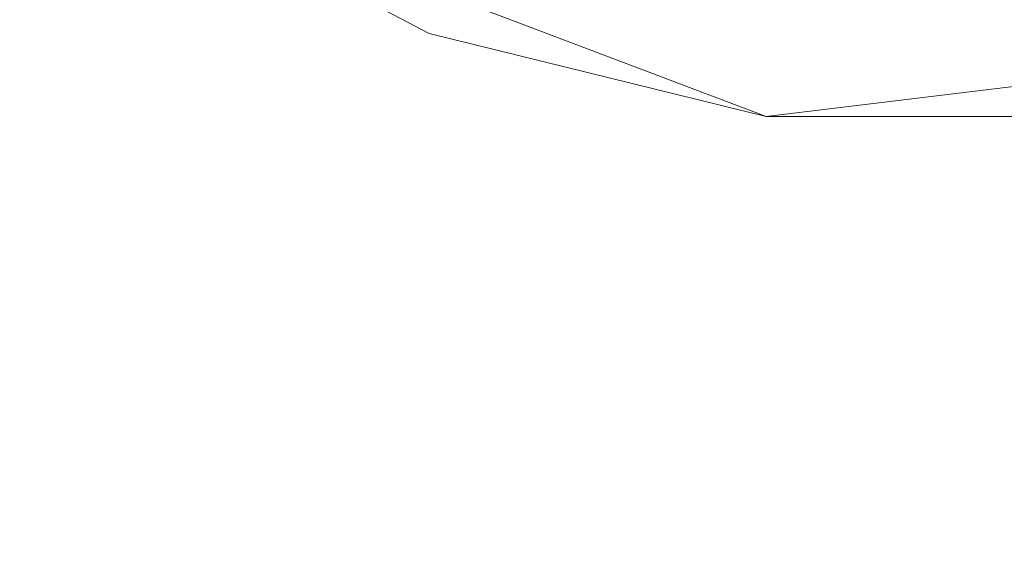
# Model space of a CAD drawing. Units: inches. Extents: x 0 to 204, y 0 to 264.
# Drawn here: x 92 to 97, y 147 to 150 of the extents above; entities that cross this region are included whole.
import ezdxf

# ---------------------------------------------------------------- set-up
doc = ezdxf.new("R2010")
doc.units = ezdxf.units.IN
doc.header["$MEASUREMENT"] = 0
doc.layers.get('0').update_dxf_attribs({"color": 10})

# ---------------------------------------------------------------- blocks, each defined once
blk = doc.blocks.new('TABOUR-C1SWIV-3D')
at = {"lineweight": 18}
mesh = blk.add_polyface(dxfattribs=at)
corners = [(-8, 0, -18.25), (-7.7675, -1.9145, -18.25), (-7.0836, -3.7178, -18.25), (-5.9881, -5.305, -18.25), (-4.5445, -6.5839, -18.25), (-2.8368, -7.4801, -18.25), (-0.9643, -7.9417, -18.25), (0.9643, -7.9417, -18.25), (2.8368, -7.4801, -18.25), (4.5445, -6.5839, -18.25), (5.9881, -5.305, -18.25), (7.0836, -3.7178, -18.25), (7.7675, -1.9145, -18.25), (8, 0, -18.25), (7.7675, 1.9145, -18.25), (7.0836, 3.7178, -18.25), (5.9881, 5.305, -18.25), (4.5445, 6.5839, -18.25), (2.8368, 7.4801, -18.25), (0.9643, 7.9417, -18.25), (-0.9643, 7.9417, -18.25), (-2.8368, 7.4801, -18.25), (-4.5445, 6.5839, -18.25), (-5.9881, 5.305, -18.25), (-7.0836, 3.7178, -18.25), (-7.7675, 1.9145, -18.25)]
mesh.append_faces([[corners[k] for k in face] for face in [(6, 4, 5), (17, 14, 15, 16), (24, 21, 22, 23)]], dxfattribs={"vtx0": -1})
mesh.append_faces([[corners[k] for k in face] for face in [(18, 24, 1, 17)]], dxfattribs={"vtx0": -1, "vtx1": -1, "vtx2": -1})
mesh.append_faces([[corners[k] for k in face] for face in [(8, 13, 1, 4)]], dxfattribs={"vtx0": -1, "vtx1": -1, "vtx2": -1, "vtx3": -1})
mesh.append_faces([[corners[k] for k in face] for face in [(17, 1, 13, 14)]], dxfattribs={"vtx0": -1, "vtx1": -1, "vtx3": -1})
mesh.append_faces([[corners[k] for k in face] for face in [(24, 20, 21)]], dxfattribs={"vtx0": -1, "vtx2": -1})
mesh.append_faces([[corners[k] for k in face] for face in [(12, 13, 10, 11)]], dxfattribs={"vtx1": -1})
mesh.append_faces([[corners[k] for k in face] for face in [(2, 3, 4, 1)]], dxfattribs={"vtx2": -1})
mesh.append_faces([[corners[k] for k in face] for face in [(8, 9, 10, 13), (6, 7, 8, 4), (18, 19, 20, 24)]], dxfattribs={"vtx2": -1, "vtx3": -1})
mesh.append_faces([[corners[k] for k in face] for face in [(24, 25, 0, 1)]], dxfattribs={"vtx3": -1})
mesh = blk.add_polyface(dxfattribs=at)
corners = [(-8, 0, -18.5), (-7.7675, 1.9145, -18.5), (-7.0836, 3.7178, -18.5), (-5.9881, 5.305, -18.5), (-4.5445, 6.5839, -18.5), (-2.8368, 7.4801, -18.5), (-0.9643, 7.9417, -18.5), (0.9643, 7.9417, -18.5), (2.8368, 7.4801, -18.5), (4.5445, 6.5839, -18.5), (5.9881, 5.305, -18.5), (7.0836, 3.7178, -18.5), (7.7675, 1.9145, -18.5), (8, 0, -18.5), (7.7675, -1.9145, -18.5), (7.0836, -3.7178, -18.5), (5.9881, -5.305, -18.5), (4.5445, -6.5839, -18.5), (2.8368, -7.4801, -18.5), (0.9643, -7.9417, -18.5), (-0.9643, -7.9417, -18.5), (-2.8368, -7.4801, -18.5), (-4.5445, -6.5839, -18.5), (-5.9881, -5.305, -18.5), (-7.0836, -3.7178, -18.5), (-7.7675, -1.9145, -18.5)]
mesh.append_faces([[corners[k] for k in face] for face in [(16, 13, 14, 15)]], dxfattribs={"vtx0": -1})
mesh.append_faces([[corners[k] for k in face] for face in [(2, 5, 8)]], dxfattribs={"vtx0": -1, "vtx1": -1, "vtx2": -1})
mesh.append_faces([[corners[k] for k in face] for face in [(22, 0, 18, 20)]], dxfattribs={"vtx0": -1, "vtx1": -1, "vtx2": -1, "vtx3": -1})
mesh.append_faces([[corners[k] for k in face] for face in [(2, 8, 9, 12), (0, 12, 13, 18)]], dxfattribs={"vtx0": -1, "vtx2": -1, "vtx3": -1})
mesh.append_faces([[corners[k] for k in face] for face in [(11, 12, 9, 10), (4, 5, 2, 3), (21, 22, 20), (19, 20, 18)]], dxfattribs={"vtx1": -1})
mesh.append_faces([[corners[k] for k in face] for face in [(17, 18, 13, 16), (25, 0, 22)]], dxfattribs={"vtx1": -1, "vtx2": -1})
mesh.append_faces([[corners[k] for k in face] for face in [(6, 7, 8, 5)]], dxfattribs={"vtx2": -1})
mesh.append_faces([[corners[k] for k in face] for face in [(0, 1, 2, 12)]], dxfattribs={"vtx2": -1, "vtx3": -1})
mesh.append_faces([[corners[k] for k in face] for face in [(22, 23, 24, 25)]], dxfattribs={"vtx3": -1})
mesh = blk.add_polyface(dxfattribs=at)
corners = [(8, 0, -18.25), (7.7675, -1.9145, -18.25), (7.0836, -3.7178, -18.25), (5.9881, -5.305, -18.25), (4.5445, -6.5839, -18.25), (2.8368, -7.4801, -18.25), (0.9643, -7.9417, -18.25), (-0.9643, -7.9417, -18.25), (-2.8368, -7.4801, -18.25), (-4.5445, -6.5839, -18.25), (-5.9881, -5.305, -18.25), (-7.0836, -3.7178, -18.25), (-7.7675, -1.9145, -18.25), (-8, 0, -18.25), (-8, 0, -18.5), (-7.7675, -1.9145, -18.5), (-7.0836, -3.7178, -18.5), (-5.9881, -5.305, -18.5), (-4.5445, -6.5839, -18.5), (-2.8368, -7.4801, -18.5), (-0.9643, -7.9417, -18.5), (0.9643, -7.9417, -18.5), (2.8368, -7.4801, -18.5), (4.5445, -6.5839, -18.5), (5.9881, -5.305, -18.5), (7.0836, -3.7178, -18.5), (7.7675, -1.9145, -18.5), (8, 0, -18.5)]
mesh.append_faces([[corners[k] for k in face] for face in [(1, 26, 27, 0)]], dxfattribs={"vtx0": -1})
mesh.append_faces([[corners[k] for k in face] for face in [(2, 25, 26, 1), (3, 24, 25, 2)]], dxfattribs={"vtx0": -1, "vtx2": -1})
mesh.append_faces([[corners[k] for k in face] for face in [(14, 15, 12, 13)]], dxfattribs={"vtx1": -1})
mesh.append_faces([[corners[k] for k in face] for face in [(15, 16, 11, 12), (17, 18, 9, 10), (18, 19, 8, 9), (16, 17, 10, 11), (19, 20, 7, 8), (6, 7, 20, 21), (21, 22, 5, 6), (22, 23, 4, 5), (23, 24, 3, 4)]], dxfattribs={"vtx1": -1, "vtx3": -1})

msp = doc.modelspace()

# ---------------------------------------------------------------- linework, layer by layer
at = {"lineweight": 18, "invisible_edges": 15}
for points in [[(103.00373, 152.7155, 21.5), (101.85157, 161.46703, 21.5), (89.47505, 156.3405, 21.5), (94.84861, 149.33754, 21.5)], [(103.00373, 152.35148, 16), (101.85157, 161.103, 16), (89.47505, 155.97648, 16), (94.84861, 148.97352, 16)], [(93.8464, 152.11435, 18.44483), (93.22088, 149.90709, 18.3832), (94.73402, 150.95149, 18.43053)], [(96.72505, 151.02844, 23.92561), (98.53894, 149.57097, 23.8832), (97.5278, 152.00571, 23.95379)], [(91.30322, 148.9889, 17.62054), (93.17463, 150.13719, 17.99898), (92.89105, 151.929, 18.17718)], [(96.72505, 150.66441, 18.42561), (98.53894, 149.20695, 18.3832), (97.5278, 151.64169, 18.45379)], [(96.72505, 148.71986, 17.87629), (95.91698, 151.62761, 18.31306), (94.80537, 150.30155, 18.1275)], [(96.72505, 148.71986, 17.87629), (98.64472, 150.30155, 18.1275), (97.53311, 151.62761, 18.31306)], [(95.81745, 151.55885, 23.94368), (94.73402, 151.31551, 23.93053), (94.91116, 149.57097, 23.8832)], [(95.81745, 151.19482, 18.44368), (94.73402, 150.95149, 18.43053), (94.91116, 149.20695, 18.3832)], [(92.34929, 150.27387, 18.13334), (92.821, 149.88897, 18.2269), (91.91096, 150.58714, 18.23942)], [(92.821, 149.88897, 18.2269), (92.50227, 150.16232, 18.30056), (91.91096, 150.58714, 18.23942)], [(92.86685, 150.37164, 23.85916), (93.84292, 149.80525, 23.8387), (93.22088, 150.27111, 23.8832)], [(93.84292, 149.80525, 23.8387), (92.86685, 150.37164, 23.85916), (93.16395, 150.10828, 23.809)], [(94.80537, 150.30155, 18.1275), (93.17463, 150.13719, 17.99898), (92.95202, 147.95289, 17.62054)], [(94.79002, 147.30975, 17.62054), (96.72505, 148.71986, 17.87629), (94.80537, 150.30155, 18.1275)], [(98.64472, 150.30155, 18.1275), (96.72505, 148.71986, 17.87629), (98.66008, 147.30975, 17.62054)], [(91.65776, 149.82532, 0.34709), (91.94858, 150.2256, 0.15616), (91.71431, 150.09002, 0.25162)], [(92.08681, 149.5136, 0.34709), (91.94858, 150.2256, 0.15616), (91.65776, 149.82532, 0.34709)], [(91.94858, 150.2256, 0.15616), (92.08681, 149.5136, 0.34709), (92.32108, 149.64918, 0.25162)], [(92.32108, 149.64918, 0.25162), (92.22334, 150.15264, 0.11662), (91.94858, 150.2256, 0.15616)], [(92.821, 150.25299, 23.7269), (93.55849, 149.84638, 23.7423), (93.16395, 150.10828, 23.809)], [(93.55849, 149.84638, 23.7423), (92.821, 150.25299, 23.7269), (93.10005, 150.06182, 23.63334)], [(91.68786, 150.05361, 0.13501), (92.01764, 150.18852, 0.01809), (91.7856, 149.55016, 0.27001)], [(92.08867, 149.51617, 0.35657), (91.74076, 149.65355, 0.38313), (91.72068, 150.09878, 0.28402), (92.23607, 150.17017, 0.1814)], [(92.29463, 149.61277, 0.13501), (91.7856, 149.55016, 0.27001), (92.01764, 150.18852, 0.01809)], [(92.29463, 149.61277, 0.13501), (92.01764, 150.18852, 0.01809), (92.32102, 149.9681, 0.01809)], [(92.23607, 150.17017, 0.1814), (92.32744, 149.65795, 0.28402), (92.08867, 149.51617, 0.35657)], [(92.23607, 150.17017, 0.1814), (92.35936, 150.02086, 0.19515), (92.32744, 149.65795, 0.28402)], [(93.16255, 150.17007, 21.5), (93.5542, 149.89388, 21.51493), (93.20959, 150.05024, 21.52976)], [(95.66231, 150.18403, 7.63912), (95.8816, 149.87119, 7.66813), (95.17247, 150.0691, 7.64189)], [(95.66231, 150.18403, 7.63912), (96.72505, 149.99105, 7.625), (95.8816, 149.87119, 7.66813)], [(92.34748, 150.00451, 0.13471), (92.22334, 150.15264, 0.11662), (92.32108, 149.64918, 0.25162)], [(93.16395, 149.74425, 18.309), (92.86685, 150.00761, 18.35916), (92.50227, 150.16232, 18.30056)], [(93.16395, 149.74425, 18.309), (92.50227, 150.16232, 18.30056), (92.821, 149.88897, 18.2269)], [(95.63792, 149.7579, 7.80834), (94.98463, 149.84518, 8), (94.3259, 150.12269, 7.79679)], [(95.17247, 150.0691, 7.64189), (95.63792, 149.7579, 7.80834), (94.3259, 150.12269, 7.79679)], [(91.72068, 150.09878, 0.28402), (91.74076, 149.65355, 0.38313), (91.65963, 149.82789, 0.35657)], [(92.92931, 149.81433, 16.07026), (92.72467, 149.98583, 16.125), (92.51586, 150.08435, 16.07882)], [(92.92931, 149.81433, 16.07026), (92.51586, 150.08435, 16.07882), (92.65001, 150.02853, 16.03334)], [(93.16395, 150.10828, 23.809), (93.55849, 149.84638, 23.7423), (93.84292, 149.80525, 23.8387)], [(95.36182, 149.8632, 8.2605), (94.57448, 150.08192, 8.26198), (94.98463, 149.84518, 8)], [(95.1761, 150.02676, 8.34302), (94.57448, 150.08192, 8.26198), (95.36182, 149.8632, 8.2605)], [(95.63792, 149.7579, 7.80834), (95.17247, 150.0691, 7.64189), (95.8816, 149.87119, 7.66813)], [(95.94077, 149.87679, 8.33836), (95.53398, 150.10373, 8.375), (95.1761, 150.02676, 8.34302)], [(96.72505, 149.99105, 8.375), (95.53398, 150.10373, 8.375), (95.94077, 149.87679, 8.33836)], [(97.58601, 149.90959, 8.34835), (97.91612, 150.10373, 8.375), (96.72505, 149.99105, 8.375)], [(96.72505, 149.99105, 7.625), (97.86627, 150.09652, 7.62501), (97.60228, 149.87446, 7.66878)], [(91.68786, 150.05361, 0.13501), (91.7856, 149.55016, 0.27001), (91.63131, 149.78892, 0.23047)], [(92.38325, 149.82023, 0.18412), (92.34748, 150.00451, 0.13471), (92.32108, 149.64918, 0.25162)], [(92.65001, 150.02853, 16.03334), (93.16255, 149.80605, 16), (93.20959, 149.68622, 16.02976)], [(92.65001, 150.02853, 16.03334), (93.20959, 149.68622, 16.02976), (92.92931, 149.81433, 16.07026)], [(93.84292, 149.44122, 18.3387), (93.22088, 149.90709, 18.3832), (92.86685, 150.00761, 18.35916)], [(93.84292, 149.44122, 18.3387), (92.86685, 150.00761, 18.35916), (93.16395, 149.74425, 18.309)], [(93.3248, 149.9494, 21.57446), (93.20959, 150.05024, 21.52976), (93.5542, 149.89388, 21.51493)], [(95.94077, 149.87679, 8.33836), (95.1761, 150.02676, 8.34302), (95.36182, 149.8632, 8.2605)], [(93.53719, 149.88075, 21.625), (93.3248, 149.9494, 21.57446), (93.77558, 149.75571, 21.53844)], [(93.77558, 149.75571, 21.53844), (93.3248, 149.9494, 21.57446), (93.5542, 149.89388, 21.51493)], [(96.72505, 149.90492, 7.59706), (96.00715, 149.99394, 7.70173), (95.9852, 149.99851, 7.5)], [(96.72505, 149.90492, 7.59706), (97.46489, 149.99851, 7.5), (97.44294, 149.99394, 7.70173)], [(93.5542, 149.89388, 21.51493), (94.02176, 149.81418, 21.5), (93.92695, 149.7336, 21.51043)], [(93.5542, 149.89388, 21.51493), (93.92695, 149.7336, 21.51043), (93.77558, 149.75571, 21.53844)], [(97.47832, 149.71864, 8.20328), (97.58601, 149.90959, 8.34835), (96.72505, 149.80355, 8.32476)], [(105.47273, 149.83702, 17.25), (87.97737, 149.83702, 17.25), (87.97505, 149.78892, 17.25), (105.47505, 149.78892, 17.25)], [(87.97737, 149.83702, 15), (105.47273, 149.83702, 15), (105.47505, 149.78892, 15), (87.97505, 149.78892, 15)], [(91.65776, 149.4613, 0.34709), (91.94858, 149.86158, 0.15616), (91.71431, 149.726, 0.25162)], [(92.08681, 149.14958, 0.34709), (91.94858, 149.86158, 0.15616), (91.65776, 149.4613, 0.34709)], [(91.94858, 149.86158, 0.15616), (92.08681, 149.14958, 0.34709), (92.32108, 149.28516, 0.25162)], [(92.32108, 149.28516, 0.25162), (92.22334, 149.78862, 0.11662), (91.94858, 149.86158, 0.15616)], [(92.821, 149.88897, 18.2269), (93.55849, 149.48236, 18.2423), (93.16395, 149.74425, 18.309)], [(93.55849, 149.48236, 18.2423), (92.821, 149.88897, 18.2269), (93.10005, 149.69779, 18.13334)], [(94.53688, 149.45029, 23.73289), (93.84292, 149.80525, 23.8387), (93.55849, 149.84638, 23.7423)], [(94.53688, 149.45029, 23.73289), (93.55849, 149.84638, 23.7423), (93.97433, 149.69968, 23.63334)], [(94.98463, 149.84518, 8), (95.97178, 149.71864, 8.20328), (95.36182, 149.8632, 8.2605)], [(95.94077, 149.87679, 8.33836), (95.36182, 149.8632, 8.2605), (95.97178, 149.71864, 8.20328)], [(95.8816, 149.87119, 7.66813), (96.72505, 149.72589, 7.73483), (95.63792, 149.7579, 7.80834)], [(96.72505, 149.80355, 8.32476), (95.94077, 149.87679, 8.33836), (95.97178, 149.71864, 8.20328)], [(96.72505, 149.72589, 7.73483), (97.60228, 149.87446, 7.66878), (97.81217, 149.7579, 7.80834)], [(91.67143, 149.64523, 0.28657), (91.77788, 149.79174, 0.21668), (91.68792, 149.37067, 0.36854)], [(91.68786, 149.68959, 0.13501), (92.01764, 149.8245, 0.01809), (91.7856, 149.18613, 0.27001)], [(91.89758, 149.17513, 0.38203), (91.68792, 149.37067, 0.36854), (91.77788, 149.79174, 0.21668)], [(91.77788, 149.79174, 0.21668), (92.22334, 149.78862, 0.11662), (91.89758, 149.17513, 0.38203)], [(92.29463, 149.24875, 0.13501), (91.7856, 149.18613, 0.27001), (92.01764, 149.8245, 0.01809)], [(92.22334, 149.78862, 0.11662), (92.25752, 149.21941, 0.28657), (91.89758, 149.17513, 0.38203)], [(92.29463, 149.24875, 0.13501), (92.01764, 149.8245, 0.01809), (92.32102, 149.60408, 0.01809)], [(92.34748, 149.64049, 0.13471), (92.22334, 149.78862, 0.11662), (92.32108, 149.28516, 0.25162)], [(92.92931, 149.81433, 16.07026), (93.20959, 149.68622, 16.02976), (93.3248, 149.58538, 16.07446)], [(92.92931, 149.81433, 16.07026), (93.3248, 149.58538, 16.07446), (93.10005, 149.69779, 16.125)], [(93.16255, 149.80605, 16), (93.5542, 149.52986, 16.01493), (93.20959, 149.68622, 16.02976)], [(94.91116, 149.57097, 23.8832), (93.84292, 149.80525, 23.8387), (95.05811, 149.36003, 23.81015)], [(93.84292, 149.80525, 23.8387), (94.53688, 149.45029, 23.73289), (95.05811, 149.36003, 23.81015)], [(94.02176, 149.81418, 21.5), (94.25688, 149.59748, 21.51302), (93.92695, 149.7336, 21.51043)], [(93.16395, 149.74425, 18.309), (93.55849, 149.48236, 18.2423), (93.84292, 149.44122, 18.3387)], [(94.10309, 149.61459, 21.5425), (93.77558, 149.75571, 21.53844), (93.92695, 149.7336, 21.51043)], [(93.97433, 149.69968, 21.625), (93.77558, 149.75571, 21.53844), (94.10309, 149.61459, 21.5425)], [(94.10309, 149.61459, 21.5425), (93.92695, 149.7336, 21.51043), (94.25688, 149.59748, 21.51302)], [(95.98359, 149.71367, 8), (95.63792, 149.7579, 7.80834), (96.72505, 149.66629, 7.8125)], [(96.72505, 149.66629, 7.8125), (97.81217, 149.7579, 7.80834), (97.46651, 149.71367, 8)], [(91.68786, 149.68959, 0.13501), (91.7856, 149.18613, 0.27001), (91.63131, 149.42489, 0.23047)], [(92.29485, 149.72192, 0.12122), (92.36396, 149.36592, 0.21668), (92.25752, 149.21941, 0.28657)], [(92.36396, 149.36592, 0.21668), (92.29485, 149.72192, 0.12122), (92.37763, 149.54986, 0.15616)], [(93.3248, 149.58538, 16.07446), (93.20959, 149.68622, 16.02976), (93.5542, 149.52986, 16.01493)], [(96.72505, 149.62883, 8.09706), (95.97178, 149.71864, 8.20328), (95.98359, 149.71367, 8)], [(96.72505, 149.62883, 8.09706), (97.46651, 149.71367, 8), (97.47832, 149.71864, 8.20328)], [(92.38325, 149.45621, 0.18412), (92.34748, 149.64049, 0.13471), (92.32108, 149.28516, 0.25162)], [(94.25688, 149.59748, 21.51302), (94.45136, 149.63623, 21.5), (94.66097, 149.46742, 21.51102)], [(92.06036, 149.4772, 0.23047), (91.7856, 149.55016, 0.27001), (92.29463, 149.61277, 0.13501)], [(93.53719, 149.51672, 16.125), (93.3248, 149.58538, 16.07446), (93.77558, 149.39169, 16.03844)], [(93.77558, 149.39169, 16.03844), (93.3248, 149.58538, 16.07446), (93.5542, 149.52986, 16.01493)], [(94.10309, 149.61459, 21.5425), (94.25688, 149.59748, 21.51302), (94.44552, 149.4921, 21.54127)], [(94.10309, 149.61459, 21.5425), (94.44552, 149.4921, 21.54127), (94.41147, 149.51861, 21.625)], [(94.25688, 149.59748, 21.51302), (94.66097, 149.46742, 21.51102), (94.44552, 149.4921, 21.54127)], [(95.05811, 149.36003, 23.81015), (95.60022, 149.32082, 23.85821), (94.91116, 149.57097, 23.8832)], [(93.5542, 149.52986, 16.01493), (94.02176, 149.45015, 16), (93.92695, 149.36957, 16.01043)], [(93.5542, 149.52986, 16.01493), (93.92695, 149.36957, 16.01043), (93.77558, 149.39169, 16.03844)], [(94.53688, 149.08627, 18.23289), (93.84292, 149.44122, 18.3387), (93.55849, 149.48236, 18.2423)], [(94.53688, 149.08627, 18.23289), (93.55849, 149.48236, 18.2423), (93.97433, 149.33565, 18.13334)], [(94.44552, 149.4921, 21.54127), (94.84026, 149.37766, 21.53665), (94.84861, 149.33754, 21.625)], [(94.66097, 149.46742, 21.51102), (94.84026, 149.37766, 21.53665), (94.44552, 149.4921, 21.54127)], [(94.66097, 149.46742, 21.51102), (95.22575, 149.30403, 21.52106), (94.84026, 149.37766, 21.53665)], [(95.22575, 149.30403, 21.52106), (94.66097, 149.46742, 21.51102), (94.88096, 149.45828, 21.5)], [(94.91116, 149.20695, 18.3832), (93.84292, 149.44122, 18.3387), (95.05811, 148.99601, 18.31015)], [(93.84292, 149.44122, 18.3387), (94.53688, 149.08627, 18.23289), (95.05811, 148.99601, 18.31015)], [(94.02176, 149.45015, 16), (94.25688, 149.23346, 16.01302), (93.92695, 149.36957, 16.01043)], [(94.53688, 149.45029, 23.73289), (95.31847, 149.24612, 23.72527), (95.05811, 149.36003, 23.81015)], [(94.84861, 149.33754, 23.63334), (95.31847, 149.24612, 23.72527), (94.53688, 149.45029, 23.73289)], [(94.10309, 149.25056, 16.0425), (93.77558, 149.39169, 16.03844), (93.92695, 149.36957, 16.01043)], [(93.97433, 149.33565, 16.125), (93.77558, 149.39169, 16.03844), (94.10309, 149.25056, 16.0425)], [(94.10309, 149.25056, 16.0425), (93.92695, 149.36957, 16.01043), (94.25688, 149.23346, 16.01302)], [(95.08929, 149.29092, 21.56924), (94.84026, 149.37766, 21.53665), (95.22575, 149.30403, 21.52106)], [(94.84861, 149.33754, 21.625), (94.84026, 149.37766, 21.53665), (95.08929, 149.29092, 21.56924)], [(95.05811, 149.36003, 23.81015), (95.88127, 149.2092, 23.80573), (95.60022, 149.32082, 23.85821)], [(95.31847, 149.24612, 23.72527), (95.88127, 149.2092, 23.80573), (95.05811, 149.36003, 23.81015)], [(95.58994, 149.19137, 21.57303), (95.08929, 149.29092, 21.56924), (95.22575, 149.30403, 21.52106)], [(95.58994, 149.19137, 21.57303), (95.29252, 149.2791, 21.625), (95.08929, 149.29092, 21.56924)], [(95.22575, 149.30403, 21.52106), (95.80301, 149.33689, 21.5), (95.87387, 149.17892, 21.53523)], [(95.22575, 149.30403, 21.52106), (95.87387, 149.17892, 21.53523), (95.58994, 149.19137, 21.57303)], [(96.72505, 149.24649, 23.84517), (95.60022, 149.32082, 23.85821), (95.88127, 149.2092, 23.80573)], [(95.80301, 149.33689, 21.5), (96.16881, 149.18454, 21.51158), (95.87387, 149.17892, 21.53523)], [(96.72505, 149.24649, 23.84517), (97.56883, 149.2092, 23.80573), (97.84987, 149.32082, 23.85821)], [(92.06036, 149.11317, 0.23047), (91.7856, 149.18613, 0.27001), (92.29463, 149.24875, 0.13501)], [(94.10309, 149.25056, 16.0425), (94.25688, 149.23346, 16.01302), (94.44552, 149.12808, 16.04127)], [(94.10309, 149.25056, 16.0425), (94.44552, 149.12808, 16.04127), (94.41147, 149.15459, 16.125)], [(94.25688, 149.23346, 16.01302), (94.45136, 149.2722, 16), (94.66097, 149.1034, 16.01102)], [(95.73643, 149.22066, 23.63334), (95.88127, 149.2092, 23.80573), (95.31847, 149.24612, 23.72527)], [(94.25688, 149.23346, 16.01302), (94.66097, 149.1034, 16.01102), (94.44552, 149.12808, 16.04127)], [(95.05811, 148.99601, 18.31015), (95.60022, 148.95679, 18.35821), (94.91116, 149.20695, 18.3832)], [(95.58994, 149.19137, 21.57303), (95.99317, 149.13614, 21.57955), (95.73643, 149.22066, 21.625)], [(95.58994, 149.19137, 21.57303), (95.87387, 149.17892, 21.53523), (95.99317, 149.13614, 21.57955)], [(95.88127, 149.2092, 23.80573), (95.73643, 149.22066, 23.63334), (96.72505, 149.1608, 23.80714)], [(96.29305, 149.13718, 21.53958), (95.87387, 149.17892, 21.53523), (96.16881, 149.18454, 21.51158)], [(96.72505, 149.17131, 21.51831), (96.29305, 149.13718, 21.53958), (96.16881, 149.18454, 21.51158)], [(97.71366, 149.22066, 23.63334), (97.56883, 149.2092, 23.80573), (96.72505, 149.1608, 23.80714)], [(94.44552, 149.12808, 16.04127), (94.84026, 149.01364, 16.03665), (94.84861, 148.97352, 16.125)], [(94.66097, 149.1034, 16.01102), (94.84026, 149.01364, 16.03665), (94.44552, 149.12808, 16.04127)], [(96.29305, 149.13718, 21.53958), (95.99317, 149.13614, 21.57955), (95.87387, 149.17892, 21.53523)], [(95.99317, 149.13614, 21.57955), (96.29305, 149.13718, 21.53958), (96.23074, 149.15558, 21.625)], [(97.08438, 149.10906, 21.57689), (97.21936, 149.15558, 21.625), (96.72505, 149.10356, 21.59347)], [(97.16718, 149.14204, 21.53527), (97.08438, 149.10906, 21.57689), (96.72505, 149.12711, 21.53661)], [(94.53688, 149.08627, 18.23289), (95.31847, 148.88209, 18.22528), (95.05811, 148.99601, 18.31015)], [(94.84861, 148.97352, 18.13334), (95.31847, 148.88209, 18.22528), (94.53688, 149.08627, 18.23289)], [(94.66097, 149.1034, 16.01102), (95.22575, 148.94, 16.02106), (94.84026, 149.01364, 16.03665)], [(95.22575, 148.94, 16.02106), (94.66097, 149.1034, 16.01102), (94.88096, 149.09426, 16)], [(95.08929, 148.92689, 16.06924), (94.84026, 149.01364, 16.03665), (95.22575, 148.94, 16.02106)], [(94.84861, 148.97352, 16.125), (94.84026, 149.01364, 16.03665), (95.08929, 148.92689, 16.06924)], [(95.05811, 148.99601, 18.31015), (95.88127, 148.84517, 18.30573), (95.60022, 148.95679, 18.35821)], [(95.31847, 148.88209, 18.22528), (95.88127, 148.84517, 18.30573), (95.05811, 148.99601, 18.31015)], [(95.22575, 148.94, 16.02106), (95.80301, 148.97287, 16), (95.87387, 148.8149, 16.03523)], [(95.80301, 148.97287, 16), (96.16881, 148.82052, 16.01158), (95.87387, 148.8149, 16.03523)], [(95.58994, 148.82734, 16.07303), (95.08929, 148.92689, 16.06924), (95.22575, 148.94, 16.02106)], [(95.58994, 148.82734, 16.07303), (95.29252, 148.91507, 16.125), (95.08929, 148.92689, 16.06924)], [(95.22575, 148.94, 16.02106), (95.87387, 148.8149, 16.03523), (95.58994, 148.82734, 16.07303)], [(96.72505, 148.88246, 18.34517), (95.60022, 148.95679, 18.35821), (95.88127, 148.84517, 18.30573)], [(96.72505, 148.88246, 18.34517), (97.56883, 148.84517, 18.30573), (97.84987, 148.95679, 18.35821)], [(95.73643, 148.85663, 18.13334), (95.88127, 148.84517, 18.30573), (95.31847, 148.88209, 18.22528)], [(95.58994, 148.82734, 16.07303), (95.99317, 148.77211, 16.07955), (95.73643, 148.85663, 16.125)], [(95.88127, 148.84517, 18.30573), (95.73643, 148.85663, 18.13334), (96.72505, 148.79678, 18.30714)], [(97.71366, 148.85663, 18.13334), (97.56883, 148.84517, 18.30573), (96.72505, 148.79678, 18.30714)], [(95.58994, 148.82734, 16.07303), (95.87387, 148.8149, 16.03523), (95.99317, 148.77211, 16.07955)], [(96.29305, 148.77316, 16.03958), (95.87387, 148.8149, 16.03523), (96.16881, 148.82052, 16.01158)], [(96.29305, 148.77316, 16.03958), (95.99317, 148.77211, 16.07955), (95.87387, 148.8149, 16.03523)], [(96.72505, 148.80728, 16.01831), (96.29305, 148.77316, 16.03958), (96.16881, 148.82052, 16.01158)], [(91.4396, 148.76126, 17.52262), (91.8438, 148.47631, 17.52864), (91.5909, 148.67611, 17.57141)], [(91.8438, 148.47631, 17.52864), (91.4396, 148.76126, 17.52262), (91.65957, 148.65122, 17.47661)], [(95.99317, 148.77211, 16.07955), (96.29305, 148.77316, 16.03958), (96.23074, 148.79155, 16.125)], [(97.08438, 148.74503, 16.07689), (97.21936, 148.79155, 16.125), (96.72505, 148.73954, 16.09347)], [(97.16718, 148.77802, 16.03527), (97.08438, 148.74503, 16.07689), (96.72505, 148.76309, 16.03661)], [(91.5909, 148.67611, 17.57141), (91.88905, 148.50184, 17.59836), (91.71542, 148.7299, 17.62054)], [(91.8438, 148.47631, 17.52864), (91.88905, 148.50184, 17.59836), (91.5909, 148.67611, 17.57141)], [(90.03313, 148.60397, 17.4217), (92.24148, 147.12867, 17.43177), (91.10709, 148.15421, 17.46106)], [(90.03313, 148.60397, 17.4217), (90.74354, 147.55482, 17.34755), (92.24148, 147.12867, 17.43177)], [(92.22487, 148.27953, 17.59114), (91.88905, 148.50184, 17.59836), (91.8438, 148.47631, 17.52864)], [(92.07637, 148.38933, 17.47661), (92.2219, 148.24008, 17.53628), (91.8438, 148.47631, 17.52864)], [(92.22487, 148.27953, 17.59114), (91.8438, 148.47631, 17.52864), (92.2219, 148.24008, 17.53628)], [(92.12762, 148.4709, 17.62054), (91.88905, 148.50184, 17.59836), (92.22487, 148.27953, 17.59114)], [(105.47273, 148.33169, 17.25), (87.97737, 148.33169, 17.25), (87.97505, 148.2836, 17.25), (105.47505, 148.2836, 17.25)], [(87.97737, 148.33169, 15), (105.47273, 148.33169, 15), (105.47505, 148.2836, 15), (87.97505, 148.2836, 15)], [(92.60086, 148.04176, 17.56513), (92.22487, 148.27953, 17.59114), (92.2219, 148.24008, 17.53628)], [(92.60086, 148.04176, 17.56513), (92.7413, 148.00837, 17.60172), (92.22487, 148.27953, 17.59114)], [(92.22487, 148.27953, 17.59114), (92.7413, 148.00837, 17.60172), (92.53982, 148.21189, 17.62054)], [(92.2219, 148.24008, 17.53628), (92.49316, 148.12744, 17.47661), (92.60086, 148.04176, 17.56513)], [(92.91187, 147.86952, 17.45159), (91.10709, 148.15421, 17.46106), (93.01983, 147.29599, 17.47085)], [(93.01983, 147.29599, 17.47085), (91.10709, 148.15421, 17.46106), (92.24148, 147.12867, 17.43177)], [(91.65953, 147.67815, 13.55505), (91.28367, 147.85252, 13.62504), (91.07054, 148.07707, 13.55518)], [(91.75272, 147.87424, 13.5), (91.65953, 147.67815, 13.55505), (91.07054, 148.07707, 13.55518)], [(92.90996, 147.86555, 17.47661), (92.93866, 147.86871, 17.56153), (92.60086, 148.04176, 17.56513)], [(92.7413, 148.00837, 17.60172), (92.60086, 148.04176, 17.56513), (92.93866, 147.86871, 17.56153)], [(92.7413, 148.00837, 17.60172), (93.08242, 147.8428, 17.60165), (92.95202, 147.95289, 17.62054)], [(92.7413, 148.00837, 17.60172), (92.93866, 147.86871, 17.56153), (93.08242, 147.8428, 17.60165)], [(91.75272, 147.87424, 13.5), (92.05831, 147.52989, 13.5132), (91.65953, 147.67815, 13.55505)], [(92.93866, 147.86871, 17.56153), (92.90996, 147.86555, 17.47661), (93.13603, 147.7611, 17.52248)], [(92.93866, 147.86871, 17.56153), (93.13603, 147.7611, 17.52248), (93.28721, 147.71884, 17.57211)], [(92.93866, 147.86871, 17.56153), (93.28721, 147.71884, 17.57211), (93.08242, 147.8428, 17.60165)], [(92.26262, 147.32249, 13.56155), (91.28367, 147.85252, 13.62504), (91.65953, 147.67815, 13.55505)], [(91.28367, 147.85252, 13.62504), (92.26262, 147.32249, 13.56155), (91.62255, 147.66708, 13.70659)], [(93.41152, 147.79211, 17.62054), (93.08242, 147.8428, 17.60165), (93.28721, 147.71884, 17.57211)], [(93.13603, 147.7611, 17.52248), (93.67713, 147.54199, 17.52899), (93.28721, 147.71884, 17.57211)], [(93.67713, 147.54199, 17.52899), (93.13603, 147.7611, 17.52248), (93.37458, 147.70297, 17.47661)], [(93.60827, 147.58866, 17.57107), (93.41152, 147.79211, 17.62054), (93.28721, 147.71884, 17.57211)], [(93.28721, 147.71884, 17.57211), (93.67713, 147.54199, 17.52899), (93.60827, 147.58866, 17.57107)], [(91.65953, 147.67815, 13.55505), (92.05831, 147.52989, 13.5132), (92.26262, 147.32249, 13.56155)], [(93.87102, 147.63132, 17.62054), (93.60827, 147.58866, 17.57107), (93.9346, 147.47139, 17.57035)], [(93.9346, 147.47139, 17.57035), (93.60827, 147.58866, 17.57107), (93.67713, 147.54199, 17.52899)], [(94.0574, 147.40961, 17.5221), (93.67713, 147.54199, 17.52899), (93.8392, 147.54039, 17.47661)], [(93.67713, 147.54199, 17.52899), (94.0574, 147.40961, 17.5221), (93.9346, 147.47139, 17.57035)], [(92.26262, 147.32249, 13.56155), (92.05831, 147.52989, 13.5132), (93.09547, 147.019, 13.51493)], [(93.09547, 147.019, 13.51493), (92.05831, 147.52989, 13.5132), (92.64434, 147.31399, 13.5)], [(94.0574, 147.40961, 17.5221), (94.25498, 147.36467, 17.56139), (93.9346, 147.47139, 17.57035)], [(94.25498, 147.36467, 17.56139), (94.43202, 147.3523, 17.60071), (93.9346, 147.47139, 17.57035)], [(93.9346, 147.47139, 17.57035), (94.43202, 147.3523, 17.60071), (94.33052, 147.47053, 17.62054)], [(94.30383, 147.37781, 17.47661), (94.25498, 147.36467, 17.56139), (94.0574, 147.40961, 17.5221)], [(94.25498, 147.36467, 17.56139), (94.30383, 147.37781, 17.47661), (94.59704, 147.27512, 17.56657)], [(94.59704, 147.27512, 17.56657), (94.30383, 147.37781, 17.47661), (94.87979, 147.19341, 17.53215)], [(92.83646, 147.03554, 13.5686), (92.53752, 147.09217, 13.70659), (92.26262, 147.32249, 13.56155)], [(92.26262, 147.32249, 13.56155), (93.09547, 147.019, 13.51493), (92.83646, 147.03554, 13.5686)], [(94.59704, 147.27512, 17.56657), (94.43202, 147.3523, 17.60071), (94.25498, 147.36467, 17.56139)], [(94.79002, 147.30975, 17.62054), (94.43202, 147.3523, 17.60071), (94.95166, 147.22535, 17.59887)], [(94.43202, 147.3523, 17.60071), (94.59704, 147.27512, 17.56657), (94.95166, 147.22535, 17.59887)], [(92.24148, 147.12867, 17.43177), (94.21074, 146.35607, 17.43033), (93.01983, 147.29599, 17.47085)], [(94.76943, 147.21954, 17.45159), (93.01983, 147.29599, 17.47085), (94.99043, 146.6807, 17.47073)], [(94.21074, 146.35607, 17.43033), (94.99043, 146.6807, 17.47073), (93.01983, 147.29599, 17.47085)], [(94.87979, 147.19341, 17.53215), (94.95166, 147.22535, 17.59887), (94.59704, 147.27512, 17.56657)], [(94.95166, 147.22535, 17.59887), (94.87979, 147.19341, 17.53215), (95.26385, 147.12826, 17.55375)], [(95.27378, 147.25524, 17.62054), (94.95166, 147.22535, 17.59887), (95.3329, 147.15746, 17.6005)], [(95.26385, 147.12826, 17.55375), (95.3329, 147.15746, 17.6005), (94.95166, 147.22535, 17.59887)], [(94.87979, 147.19341, 17.53215), (95.25093, 147.16087, 17.47661), (95.26385, 147.12826, 17.55375)], [(95.63703, 147.07295, 17.55261), (95.26385, 147.12826, 17.55375), (95.25093, 147.16087, 17.47661)], [(95.3329, 147.15746, 17.6005), (95.26385, 147.12826, 17.55375), (95.69454, 147.09858, 17.5942)], [(95.75753, 147.20074, 17.62054), (95.3329, 147.15746, 17.6005), (95.69454, 147.09858, 17.5942)], [(96.13156, 147.06719, 17.60128), (95.75753, 147.20074, 17.62054), (95.69454, 147.09858, 17.5942)], [(91.66475, 147.02296, 17.34755), (91.33986, 147.10267, 17.32746), (91.57545, 146.92874, 17.29947)], [(94.21074, 146.35607, 17.43033), (92.24148, 147.12867, 17.43177), (92.58595, 146.4911, 17.34755)], [(95.63703, 147.07295, 17.55261), (95.69454, 147.09858, 17.5942), (95.26385, 147.12826, 17.55375)], [(95.73342, 147.10651, 17.47661), (96.00551, 147.04315, 17.56724), (95.63703, 147.07295, 17.55261)], [(92.53752, 147.09217, 13.70659), (92.83646, 147.03554, 13.5686), (93.07432, 146.88185, 13.63121)], [(95.69454, 147.09858, 17.5942), (95.63703, 147.07295, 17.55261), (96.00551, 147.04315, 17.56724)], [(96.13156, 147.06719, 17.60128), (95.69454, 147.09858, 17.5942), (96.00551, 147.04315, 17.56724)], [(96.13156, 147.06719, 17.60128), (96.00551, 147.04315, 17.56724), (96.37954, 147.03183, 17.58198)], [(96.00551, 147.04315, 17.56724), (96.22923, 147.05064, 17.47661), (96.34586, 147.00678, 17.53569)], [(96.72505, 147.09172, 17.62054), (96.13156, 147.06719, 17.60128), (96.37954, 147.03183, 17.58198)], [(96.72505, 147.05296, 17.59434), (97.16436, 147.02322, 17.5651), (97.30383, 147.06278, 17.59885)], [(96.00551, 147.04315, 17.56724), (96.34586, 147.00678, 17.53569), (96.37954, 147.03183, 17.58198)]]:
    msp.add_3dface(points, dxfattribs=at)

# ---------------------------------------------------------------- block references
msp.add_blockref('TABOUR-C1SWIV-3D', (96.72505, 157.33499, 18.5))

doc.saveas('drawing.dxf')
